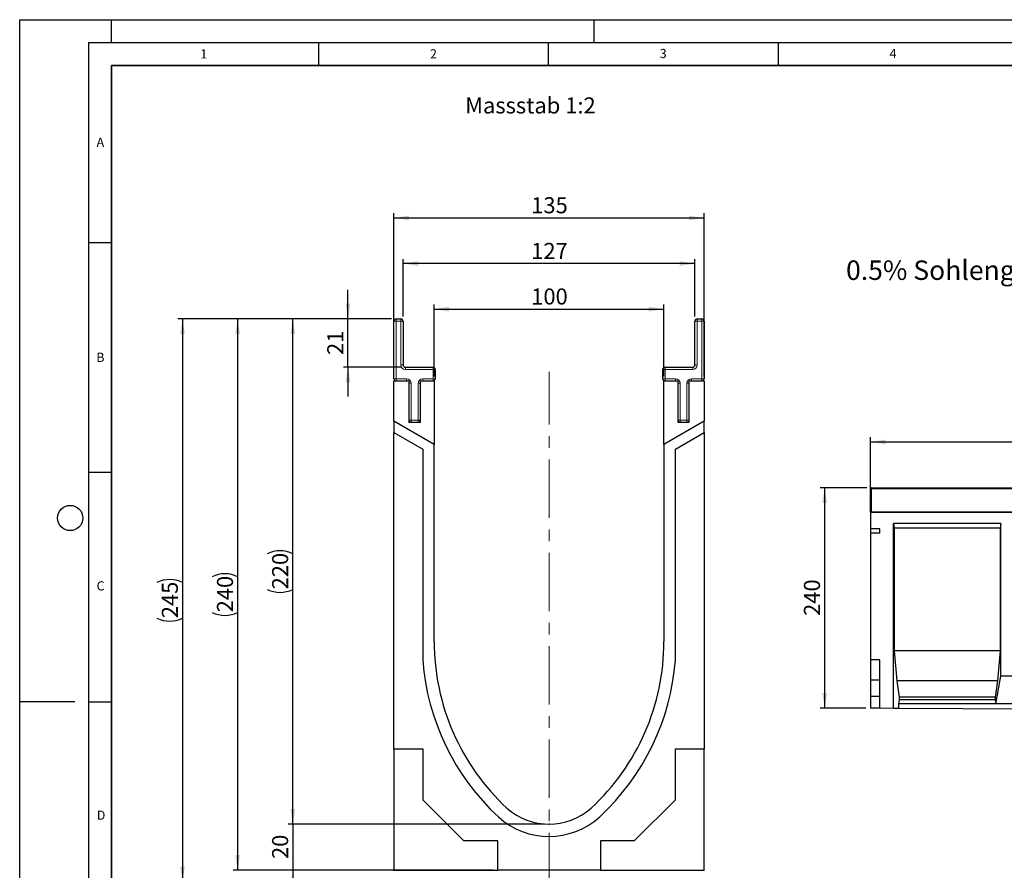
# Model space of a CAD drawing. Units: millimetres. Extents: x 0 to 420, y 0 to 297.
# Drawn here: x 0 to 214, y 112 to 297 of the extents above; entities that cross this region are included whole.
import ezdxf

# ---------------------------------------------------------------- set-up
doc = ezdxf.new("R2010")
doc.units = ezdxf.units.MM
doc.header["$PDSIZE"] = -1
doc.linetypes.add('CENTERX2', pattern=[20.32, 12.7, -2.54, 2.54, -2.54])
doc.layers.add('LINIEN-DICK', color=7, linetype='Continuous', lineweight=35)
for name, color, linetype in [('LINIEN-DÜNN', 7, 'Continuous'), ('SLD-0', 179, 'Continuous'), ('VORLAGE_TEXT', 7, 'Continuous')]:
    doc.layers.add(name, color=color, linetype=linetype)
doc.styles.add('SLDTEXTSTYLE0', font='TXT', dxfattribs={"width": 0.605})
doc.styles.add('SLDTEXTSTYLE2', font='TXT', dxfattribs={"width": 0.75})
doc.dimstyles.new('SLDDIMSTYLE0', dxfattribs={"dimtxt": 3.5, "dimasz": 3.302, "dimexe": 0, "dimexo": 0.0625, "dimgap": 0.875, "dimtad": 1, "dimlfac": 5, "dimrnd": 1e-09, "dimzin": 12, "dimdsep": 46, "dimtxsty": 'SLDTEXTSTYLE2', "dimsah": 1, "dimcen": 0.09, "dimadec": 0, "dimazin": 3, "dimtfac": 1, "dimtofl": 0, "dimtmove": 0, "dimatfit": 3, "dimfxl": 0, "dimfrac": 2, "dimtolj": 1, "dimtzin": 12, "dimarcsym": 0})
doc.dimstyles.new('SLDDIMSTYLE2', dxfattribs={"dimtxt": 3.5, "dimasz": 3.302, "dimexe": 0, "dimexo": 0.0625, "dimgap": 0.875, "dimtad": 1, "dimlfac": 2, "dimrnd": 1e-09, "dimzin": 12, "dimdsep": 46, "dimtxsty": 'SLDTEXTSTYLE2', "dimsah": 1, "dimcen": 0.09, "dimadec": 0, "dimazin": 3, "dimtfac": 1, "dimtmove": 0, "dimatfit": 0, "dimfxl": 0, "dimfrac": 2, "dimtolj": 1, "dimtzin": 12, "dimarcsym": 0})
doc.dimstyles.new('SLDDIMSTYLE3', dxfattribs={"dimtxt": 3.5, "dimasz": 3.302, "dimexe": 0, "dimexo": 0.0625, "dimgap": 0.875, "dimtad": 1, "dimlfac": 2, "dimrnd": 1e-09, "dimzin": 12, "dimdsep": 46, "dimtxsty": 'SLDTEXTSTYLE2', "dimsah": 1, "dimcen": 0.09, "dimadec": 0, "dimazin": 3, "dimtfac": 1, "dimtofl": 0, "dimtmove": 0, "dimatfit": 3, "dimfxl": 0, "dimfrac": 2, "dimtolj": 1, "dimtzin": 12, "dimarcsym": 0})
doc.dimstyles.new('SLDDIMSTYLE4', dxfattribs={"dimtxt": 3.5, "dimasz": 3.302, "dimexe": 0, "dimexo": 0.0625, "dimgap": 0.875, "dimtad": 1, "dimdec": 0, "dimlfac": 2, "dimrnd": 1e-09, "dimzin": 12, "dimdsep": 46, "dimtxsty": 'SLDTEXTSTYLE2', "dimsah": 1, "dimcen": 0.09, "dimadec": 0, "dimazin": 3, "dimtfac": 1, "dimtdec": 0, "dimtofl": 0, "dimtmove": 0, "dimatfit": 3, "dimfxl": 0, "dimfrac": 2, "dimtolj": 1, "dimtzin": 12, "dimarcsym": 0})

# ---------------------------------------------------------------- blocks, each defined once
blk = doc.blocks.new('_D')
at = {"layer": 'SLD-0'}
for p, q in [((185.14, 190.67), (185.14, 206.07)), ((385.14, 190.67), (385.14, 206.07)), ((185.14, 205.07), (385.14, 205.07))]:
    blk.add_line(p, q, dxfattribs=at)
for points in [[(185.14, 205.07), (188.44, 204.56), (188.44, 205.58)], [(385.14, 205.07), (381.84, 205.58), (381.84, 204.56)]]:
    blk.add_solid(points, dxfattribs=at)
at = {"layer": 'SLD-0', "insert": (279.97, 209.58), "char_height": 3.5, "attachment_point": 1, "style": 'SLDTEXTSTYLE2'}
blk.add_mtext('1000', dxfattribs=at)
blk = doc.blocks.new('_D_1')
at = {"layer": 'SLD-0'}
for p, q in [((184.34, 195.07), (174.14, 195.07)), ((175.14, 195.07), (175.14, 147.07)), ((184.14, 147.07), (174.14, 147.07))]:
    blk.add_line(p, q, dxfattribs=at)
for points in [[(175.14, 195.07), (174.63, 191.77), (175.65, 191.77)], [(175.14, 147.07), (175.65, 150.37), (174.63, 150.37)]]:
    blk.add_solid(points, dxfattribs=at)
at = {"layer": 'SLD-0', "insert": (170.63, 167.19), "char_height": 3.5, "attachment_point": 1, "rotation": 90, "style": 'SLDTEXTSTYLE2'}
blk.add_mtext('240', dxfattribs=at)
blk = doc.blocks.new('_D_3')
at = {"layer": 'SLD-0'}
for p, q in [((59.43, 121.84), (59.43, 128.19)), ((114.18, 121.84), (58.43, 121.84)), ((59.43, 121.84), (59.43, 111.84)), ((103.02, 111.84), (58.43, 111.84)), ((59.43, 111.84), (59.43, 105.49))]:
    blk.add_line(p, q, dxfattribs=at)
for points in [[(59.43, 121.84), (59.94, 125.14), (58.92, 125.14)], [(59.43, 111.84), (58.92, 108.54), (59.94, 108.54)]]:
    blk.add_solid(points, dxfattribs=at)
at = {"layer": 'SLD-0', "insert": (54.92, 114.25), "char_height": 3.5, "attachment_point": 1, "rotation": 90, "style": 'SLDTEXTSTYLE2'}
blk.add_mtext('20', dxfattribs=at)
blk = doc.blocks.new('_D_4')
at = {"layer": 'SLD-0'}
for p, q in [((80.93, 231.84), (58.43, 231.84)), ((59.43, 121.84), (59.43, 231.84)), ((114.18, 121.84), (58.43, 121.84))]:
    blk.add_line(p, q, dxfattribs=at)
for centre, start, end in [((56.65, 175.16), 63.4349, 116.5651), ((56.65, 178.51), 243.4349, 296.5651)]:
    blk.add_arc(centre, 6.21, start, end, dxfattribs=at)
for points in [[(59.43, 231.84), (58.92, 228.54), (59.94, 228.54)], [(59.43, 121.84), (59.94, 125.14), (58.92, 125.14)]]:
    blk.add_solid(points, dxfattribs=at)
at = {"layer": 'SLD-0', "insert": (54.92, 172.96), "char_height": 3.5, "attachment_point": 1, "rotation": 90, "style": 'SLDTEXTSTYLE2'}
blk.add_mtext('220', dxfattribs=at)
blk = doc.blocks.new('_D_5')
at = {"layer": 'SLD-0'}
for p, q in [((90.18, 219.34), (90.18, 234.97)), ((90.18, 233.97), (140.18, 233.97)), ((140.18, 219.34), (140.18, 234.97))]:
    blk.add_line(p, q, dxfattribs=at)
for points in [[(90.18, 233.97), (93.48, 233.46), (93.48, 234.48)], [(140.18, 233.97), (136.88, 234.48), (136.88, 233.46)]]:
    blk.add_solid(points, dxfattribs=at)
at = {"layer": 'SLD-0', "insert": (111.3, 238.48), "char_height": 3.5, "attachment_point": 1, "style": 'SLDTEXTSTYLE2'}
blk.add_mtext('100', dxfattribs=at)
blk = doc.blocks.new('_D_6')
at = {"layer": 'SLD-0'}
for p, q in [((81.43, 219.34), (81.43, 254.84)), ((81.43, 253.84), (148.93, 253.84)), ((148.93, 219.34), (148.93, 254.84))]:
    blk.add_line(p, q, dxfattribs=at)
for points in [[(81.43, 253.84), (84.73, 253.33), (84.73, 254.35)], [(148.93, 253.84), (145.63, 254.35), (145.63, 253.33)]]:
    blk.add_solid(points, dxfattribs=at)
at = {"layer": 'SLD-0', "insert": (111.3, 258.35), "char_height": 3.5, "attachment_point": 1, "style": 'SLDTEXTSTYLE2'}
blk.add_mtext('135', dxfattribs=at)
blk = doc.blocks.new('_D_7')
at = {"layer": 'SLD-0'}
for p, q in [((80.93, 231.84), (34.43, 231.84)), ((35.43, 231.84), (35.43, 109.31)), ((101.18, 109.31), (34.43, 109.31))]:
    blk.add_line(p, q, dxfattribs=at)
for centre, start, end in [((32.65, 168.9), 63.4349, 116.5651), ((32.65, 172.25), 243.4349, 296.5651)]:
    blk.add_arc(centre, 6.21, start, end, dxfattribs=at)
for points in [[(35.43, 231.84), (34.92, 228.54), (35.94, 228.54)], [(35.43, 109.31), (35.94, 112.61), (34.92, 112.61)]]:
    blk.add_solid(points, dxfattribs=at)
at = {"layer": 'SLD-0', "insert": (30.92, 166.69), "char_height": 3.5, "attachment_point": 1, "rotation": 90, "style": 'SLDTEXTSTYLE2'}
blk.add_mtext('245', dxfattribs=at)
blk = doc.blocks.new('_D_8')
at = {"layer": 'SLD-0'}
for p, q in [((80.93, 231.84), (46.43, 231.84)), ((47.43, 111.84), (47.43, 231.84)), ((103.02, 111.84), (46.43, 111.84))]:
    blk.add_line(p, q, dxfattribs=at)
for centre, start, end in [((44.65, 170.16), 63.4349, 116.5651), ((44.65, 173.51), 243.4349, 296.5651)]:
    blk.add_arc(centre, 6.21, start, end, dxfattribs=at)
for points in [[(47.43, 231.84), (46.92, 228.54), (47.94, 228.54)], [(47.43, 111.84), (47.94, 115.14), (46.92, 115.14)]]:
    blk.add_solid(points, dxfattribs=at)
at = {"layer": 'SLD-0', "insert": (42.92, 167.96), "char_height": 3.5, "attachment_point": 1, "rotation": 90, "style": 'SLDTEXTSTYLE2'}
blk.add_mtext('240', dxfattribs=at)
blk = doc.blocks.new('_D_9')
at = {"layer": 'SLD-0'}
for p, q in [((71.43, 231.84), (71.43, 238.19)), ((80.93, 231.84), (70.43, 231.84)), ((71.43, 221.34), (71.43, 231.84)), ((82.93, 221.34), (70.43, 221.34)), ((71.43, 221.34), (71.43, 214.99))]:
    blk.add_line(p, q, dxfattribs=at)
for points in [[(71.43, 231.84), (71.94, 235.14), (70.92, 235.14)], [(71.43, 221.34), (70.92, 218.04), (71.94, 218.04)]]:
    blk.add_solid(points, dxfattribs=at)
at = {"layer": 'SLD-0', "insert": (66.92, 224), "char_height": 3.5, "attachment_point": 1, "rotation": 90, "style": 'SLDTEXTSTYLE2'}
blk.add_mtext('21', dxfattribs=at)
blk = doc.blocks.new('_D_10')
at = {"layer": 'SLD-0'}
for p, q in [((83.43, 232.34), (83.43, 244.89)), ((146.93, 232.34), (146.93, 244.89)), ((146.93, 243.89), (83.43, 243.89))]:
    blk.add_line(p, q, dxfattribs=at)
for points in [[(83.43, 243.89), (86.73, 243.38), (86.73, 244.4)], [(146.93, 243.89), (143.63, 244.4), (143.63, 243.38)]]:
    blk.add_solid(points, dxfattribs=at)
at = {"layer": 'SLD-0', "insert": (111.3, 248.4), "char_height": 3.5, "attachment_point": 1, "style": 'SLDTEXTSTYLE2'}
blk.add_mtext('127', dxfattribs=at)

msp = doc.modelspace()

# ---------------------------------------------------------------- linework, layer by layer
at = {"color": 7, "linetype": 'Continuous', "lineweight": 25}
for p, q in [((81.9329, 231.8378), (82.9329, 231.8378)), ((147.4329, 231.8378), (148.4329, 231.8378)), ((81.4329, 218.8378), (81.4329, 231.3378)), ((83.4329, 231.3378), (83.4329, 221.8378)), ((146.9329, 221.8378), (146.9329, 231.3378)), ((148.9329, 231.3378), (148.9329, 218.8378)), ((83.9329, 221.3378), (89.9329, 221.3378)), ((90.4329, 220.8378), (90.4329, 218.8378)), ((139.9329, 218.8378), (139.9329, 220.8378)), ((140.4329, 221.3378), (146.4329, 221.3378)), ((81.4329, 209.5878), (81.4329, 218.3378)), ((81.4329, 218.3378), (84.6829, 218.3378)), ((84.6829, 218.3378), (84.6829, 209.3378)), ((87.1829, 209.3378), (87.1829, 218.3378)), ((87.1829, 218.3378), (90.1829, 218.3378)), ((90.1829, 218.3378), (90.1829, 204.536)), ((140.1829, 204.536), (140.1829, 218.3378)), ((140.1829, 218.3378), (143.1829, 218.3378)), ((143.1829, 218.3378), (143.1829, 209.3378)), ((145.6829, 209.3378), (145.6829, 218.3378)), ((145.6829, 218.3378), (148.9329, 218.3378)), ((148.9329, 218.3378), (148.9329, 209.5878)), ((90.1829, 204.536), (81.4329, 209.5878)), ((81.4329, 209.5878), (81.4329, 207.0878)), ((84.6829, 209.3378), (87.1829, 209.3378)), ((148.9329, 209.5878), (140.1829, 204.536)), ((143.1829, 209.3378), (145.6829, 209.3378)), ((148.9329, 207.0878), (148.9329, 209.5878)), ((81.4329, 138.1778), (81.4329, 207.0878)), ((81.4329, 207.0878), (87.6829, 203.4794)), ((142.6773, 203.4762), (148.9329, 207.0878)), ((148.9329, 207.0878), (148.9329, 138.1778)), ((90.1829, 161.5878), (90.1829, 204.536)), ((140.1829, 204.536), (140.1829, 161.5878)), ((87.6829, 203.4794), (87.6829, 157.5498)), ((142.6773, 157.5466), (142.6773, 203.4762)), ((185.3404, 195.0725), (284.9404, 195.0725)), ((185.1404, 189.8725), (185.1404, 194.8725)), ((185.1404, 189.6725), (185.1404, 189.8725)), ((185.1404, 189.6725), (185.1404, 186.1725)), ((385.1404, 189.6725), (185.1404, 189.6725)), ((213.4744, 187.2725), (190.1404, 187.2725)), ((190.1404, 147.0472), (190.1404, 187.2725)), ((190.1404, 187.2725), (190.2988, 186.2725)), ((213.4744, 187.2725), (213.316, 186.2725)), ((213.4744, 154.0725), (213.4744, 187.2725)), ((187.1404, 186.1725), (185.1404, 186.1725)), ((185.1404, 186.1725), (185.1404, 185.1725)), ((187.1404, 185.1725), (185.1404, 185.1725)), ((185.1404, 185.1725), (185.1404, 157.6085)), ((187.1404, 185.1725), (187.1404, 186.1725)), ((190.2988, 186.2725), (190.2988, 159.5725)), ((213.316, 186.2725), (190.2988, 186.2725)), ((213.316, 186.2725), (213.316, 159.5725)), ((190.2988, 159.5725), (190.869, 153.0725)), ((213.316, 159.5725), (190.2988, 159.5725)), ((213.316, 159.5725), (212.7459, 153.0725)), ((187.1404, 157.6085), (185.1404, 157.6085)), ((185.1404, 157.6085), (185.1404, 153.1645)), ((187.1404, 147.0624), (187.1404, 157.6085)), ((187.1404, 153.1645), (185.1404, 153.1645)), ((185.1404, 153.1645), (185.1404, 149.6085)), ((190.869, 153.0725), (191.3758, 149.4725)), ((212.7459, 153.0725), (190.869, 153.0725)), ((212.7459, 153.0725), (212.239, 149.4725)), ((212.3657, 148.0725), (213.4744, 154.0725)), ((223.4744, 154.0725), (213.4744, 154.0725)), ((187.1404, 149.6085), (185.1404, 149.6085)), ((185.1404, 149.6085), (185.1404, 147.0725)), ((191.3758, 148.9385), (191.2491, 148.0725)), ((191.2491, 148.0725), (191.2491, 147.0416)), ((212.3657, 148.0725), (191.2491, 148.0725)), ((191.3758, 149.4725), (191.3758, 148.9385)), ((212.239, 149.4725), (191.3758, 149.4725)), ((212.239, 148.9385), (191.3758, 148.9385)), ((212.239, 149.4725), (212.239, 148.9385)), ((212.239, 148.9385), (212.3657, 148.0725)), ((224.5831, 148.0725), (212.3657, 148.0725)), ((187.1404, 147.0624), (185.1404, 147.0725)), ((190.1404, 147.0472), (187.1404, 147.0624)), ((191.2491, 147.0416), (190.1404, 147.0472)), ((245.6997, 146.766), (191.2491, 147.0416)), ((87.7729, 138.1778), (81.4329, 138.1778)), ((81.4329, 138.1778), (81.4329, 111.8125)), ((87.7729, 127.0679), (87.7729, 138.1778)), ((142.5929, 138.1778), (142.5929, 127.0679)), ((148.9329, 138.1778), (142.5929, 138.1778)), ((148.9329, 111.8125), (148.9329, 138.1778)), ((96.6629, 118.1778), (87.7729, 127.0679)), ((142.5929, 127.0679), (133.7028, 118.1778)), ((104.0229, 118.1778), (96.6629, 118.1778)), ((104.0229, 111.8378), (104.0229, 118.1778)), ((133.7028, 118.1778), (126.3429, 118.1778)), ((126.3429, 118.1778), (126.3429, 111.8378)), ((81.4329, 111.7745), (81.4329, 111.8125)), ((81.4329, 111.8125), (104.0229, 111.8125)), ((126.3429, 111.8378), (104.0229, 111.8378)), ((104.0229, 111.8125), (104.0229, 111.8378)), ((126.3429, 111.8125), (126.3429, 111.8378)), ((126.3429, 111.8125), (148.9329, 111.8125)), ((148.9329, 111.7745), (148.9329, 111.8125))]:
    msp.add_line(p, q, dxfattribs=at)
at = {"color": 8, "linetype": 'Continuous', "lineweight": 18}
for p, q in [((81.9329, 231.3378), (81.9329, 231.8378)), ((82.9329, 231.3378), (82.9329, 231.8378)), ((147.4329, 231.8378), (147.4329, 231.3378)), ((148.4329, 231.8378), (148.4329, 231.3378)), ((81.4329, 231.3378), (81.9329, 231.3378)), ((81.9329, 231.3378), (81.9329, 218.8378)), ((82.9329, 231.3378), (81.9329, 231.3378)), ((82.9329, 221.8378), (82.9329, 231.3378)), ((82.9329, 231.3378), (83.4329, 231.3378)), ((146.9329, 231.3378), (147.4329, 231.3378)), ((147.4329, 231.3378), (147.4329, 221.8378)), ((148.4329, 231.3378), (147.4329, 231.3378)), ((148.4329, 218.8378), (148.4329, 231.3378)), ((148.9329, 231.3378), (148.4329, 231.3378)), ((82.9329, 221.8378), (83.4329, 221.8378)), ((83.9329, 220.8378), (83.9329, 221.3378)), ((89.9329, 220.8378), (83.9329, 220.8378)), ((89.9329, 220.8378), (89.9329, 221.3378)), ((89.9329, 218.8378), (89.9329, 220.8378)), ((89.9329, 220.8378), (90.4329, 220.8378)), ((140.4329, 220.8378), (139.9329, 220.8378)), ((140.4329, 221.3378), (140.4329, 220.8378)), ((146.4329, 220.8378), (140.4329, 220.8378)), ((140.4329, 220.8378), (140.4329, 218.8378)), ((146.4329, 221.3378), (146.4329, 220.8378)), ((146.9329, 221.8378), (147.4329, 221.8378)), ((81.4329, 218.8378), (81.9329, 218.8378)), ((81.9329, 218.8378), (84.1829, 218.8378)), ((81.9329, 218.3378), (81.9329, 218.8378)), ((84.1829, 218.3378), (84.1829, 218.8378)), ((87.6829, 218.8378), (87.6829, 218.3378)), ((87.6829, 218.8378), (89.9329, 218.8378)), ((89.9329, 218.8378), (90.4329, 218.8378)), ((89.9329, 218.8378), (89.9329, 218.3378)), ((140.4329, 218.8378), (139.9329, 218.8378)), ((140.4329, 218.8378), (142.6829, 218.8378)), ((140.4329, 218.8378), (140.4329, 218.3378)), ((142.6829, 218.8378), (142.6829, 218.3378)), ((146.1829, 218.8378), (148.4329, 218.8378)), ((146.1829, 218.3378), (146.1829, 218.8378)), ((148.4329, 218.3378), (148.4329, 218.8378)), ((148.9329, 218.8378), (148.4329, 218.8378)), ((84.6829, 217.8378), (85.1829, 217.8378)), ((85.1829, 217.8378), (85.1829, 209.8378)), ((87.1829, 217.8378), (86.6829, 217.8378)), ((86.6829, 209.8378), (86.6829, 217.8378)), ((143.6829, 217.8378), (143.1829, 217.8378)), ((143.6829, 217.8378), (143.6829, 209.8378)), ((145.1829, 209.8378), (145.1829, 217.8378)), ((145.1829, 217.8378), (145.6829, 217.8378)), ((84.6829, 209.8378), (85.1829, 209.8378)), ((85.1829, 209.8378), (86.6829, 209.8378)), ((85.1829, 209.3378), (85.1829, 209.8378)), ((87.1829, 209.8378), (86.6829, 209.8378)), ((86.6829, 209.3378), (86.6829, 209.8378)), ((143.6829, 209.8378), (143.1829, 209.8378)), ((143.6829, 209.8378), (145.1829, 209.8378)), ((143.6829, 209.8378), (143.6829, 209.3378)), ((145.1829, 209.8378), (145.6829, 209.8378)), ((145.1829, 209.8378), (145.1829, 209.3378)), ((185.3404, 195.0725), (185.3404, 194.8725)), ((185.3404, 194.8725), (185.1404, 194.8725)), ((185.3404, 194.8725), (185.3404, 189.8725)), ((284.9404, 194.8725), (185.3404, 194.8725)), ((185.3404, 189.8725), (185.1404, 189.8725)), ((185.3404, 189.8725), (185.3404, 189.6725)), ((185.3404, 189.8725), (284.9404, 189.8725))]:
    msp.add_line(p, q, dxfattribs=at)
at = {"color": 7, "linetype": 'Continuous', "lineweight": 25}
for centre, radius, start, end in [((81.9329, 231.3378), 0.5, 90, 180), ((82.9329, 231.3378), 0.5, 0, 90), ((147.4329, 231.3378), 0.5, 90, 180), ((148.4329, 231.3378), 0.5, 0, 90), ((83.9329, 221.8378), 0.5, 180, 270), ((89.9329, 220.8378), 0.5, 0, 90), ((140.4329, 220.8378), 0.5, 90, 180), ((146.4329, 221.8378), 0.5, 270, 0), ((81.9329, 218.8378), 0.5, 180, 270), ((89.9329, 218.8378), 0.5, 270, 0), ((140.4329, 218.8378), 0.5, 180, 270), ((148.4329, 218.8378), 0.5, 270, 0), ((85.1829, 209.8378), 0.5, 180, 270), ((86.6829, 209.8378), 0.5, 270, 0), ((143.6829, 209.8378), 0.5, 180, 270), ((145.1829, 209.8378), 0.5, 270, 0), ((185.3404, 194.8725), 0.2, 90, 180), ((185.3404, 189.8725), 0.2, 180, 270), ((139.593, 161.5878), 49.4102, 180, 227.193664), ((90.7727, 161.5878), 49.4102, 312.806336, 0), ((139.6574, 161.5809), 52.1306, 184.434911, 227.076567), ((90.7544, 161.5878), 52.08, 312.904628, 355.549647), ((115.1829, 135.5878), 13.75, 228.198156, 311.801844), ((115.1646, 135.5878), 16.4183, 227.890952, 312.276919)]:
    msp.add_arc(centre, radius, start, end, dxfattribs=at)
at = {"color": 8, "linetype": 'Continuous', "lineweight": 18}
for centre, start, end in [((83.9329, 221.8378), 180, 270), ((146.4329, 221.8378), 270, 0), ((84.1829, 217.8378), 0, 90), ((87.6829, 217.8378), 90, 180), ((142.6829, 217.8378), 0, 90), ((146.1829, 217.8378), 90, 180)]:
    msp.add_arc(centre, 1, start, end, dxfattribs=at)
at = {"layer": 'LINIEN-DICK'}
for p, q in [((20, 287), (20, 10)), ((410, 287), (20, 287))]:
    msp.add_line(p, q, dxfattribs=at)
at = {"layer": 'LINIEN-DÜNN'}
for p, q in [((0, 0), (0, 297)), ((0, 297), (420, 297)), ((20, 292), (20, 297)), ((125, 292), (125, 297)), ((15, 292), (415, 292)), ((15, 292), (15, 5)), ((65, 292), (65, 287)), ((115, 292), (115, 287)), ((165, 292), (165, 287)), ((15, 248.5), (20, 248.5)), ((15, 198.5), (20, 198.5)), ((12, 148.5), (0, 148.5)), ((15, 148.5), (20, 148.5))]:
    msp.add_line(p, q, dxfattribs=at)
msp.add_circle((11, 188.5), 2.75, dxfattribs=at)
at = {"layer": 'SLD-0', "linetype": 'CENTERX2', "lineweight": 18}
msp.add_line((115.1829, 107.2868), (115.1829, 220.3378), dxfattribs=at)
at = {"layer": 'SLD-0'}
msp.add_point((115.1829, 121.8378), dxfattribs=at)

# ---------------------------------------------------------------- texts
at = {"layer": 'SLD-0', "attachment_point": 1, "style": 'SLDTEXTSTYLE2'}
for s, insert, char_height in [('Massstab 1:2', (96.9251, 280.0783), 3.5), ('0.5% Sohlengefälle', (179.8091, 244.5748), 4.233333)]:
    msp.add_mtext(s, dxfattribs=dict(at, insert=insert, char_height=char_height))
at = {"layer": 'VORLAGE_TEXT', "char_height": 2, "attachment_point": 2, "style": 'SLDTEXTSTYLE0'}
for s, insert in [('1', (40.051, 290.553)), ('2', (90.0332, 290.5567)), ('3', (140.0166, 290.6379)), ('4', (190.03, 290.6343)), ('A', (17.561, 271.2966)), ('B', (17.5517, 224.4926)), ('C', (17.5962, 174.7262)), ('D', (17.7047, 124.8018))]:
    msp.add_mtext(s, dxfattribs=dict(at, insert=insert))

# ---------------------------------------------------------------- dimensions: what is measured, and where the dimension line sits
at = {"layer": 'SLD-0'}
for base, p1, p2, dimstyle, picture, middle in [((148.9329, 253.8378), (81.4329, 218.3378), (148.9329, 218.3378), 'SLDDIMSTYLE3', '_D_6', (115.1829, 253.8378)), ((83.4329, 243.8891), (146.9329, 231.3378), (83.4329, 231.3378), 'SLDDIMSTYLE3', '_D_10', (115.1829, 243.8891)), ((140.1829, 233.9701), (90.1829, 218.3378), (140.1829, 218.3378), 'SLDDIMSTYLE3', '_D_5', (115.1829, 233.9701)), ((385.1404, 205.0725), (185.1404, 189.6725), (385.1404, 189.6725), 'SLDDIMSTYLE0', '_D', (285.1404, 205.0725))]:
    dim = msp.add_linear_dim(base=base, p1=p1, p2=p2, dimstyle=dimstyle, dxfattribs=at)
    dim.commit()
    dim.dimension.update_dxf_attribs({"geometry": picture, "text_midpoint": middle, "dimtype": 160})
for base, p1, p2, dimstyle, picture, middle in [((71.4329, 231.8378), (83.9329, 221.3378), (81.9329, 231.8378), 'SLDDIMSTYLE2', '_D_9', (71.4329, 226.5878)), ((175.1404, 147.0725), (185.3404, 195.0725), (185.1404, 147.0725), 'SLDDIMSTYLE0', '_D_1', (175.1404, 171.0725)), ((59.4329, 111.8378), (115.1829, 121.8378), (104.0229, 111.8378), 'SLDDIMSTYLE2', '_D_3', (59.4329, 116.8378))]:
    dim = msp.add_linear_dim(base=base, p1=p1, p2=p2, angle=90, dimstyle=dimstyle, dxfattribs=at)
    dim.commit()
    dim.dimension.update_dxf_attribs({"geometry": picture, "text_midpoint": middle, "dimtype": 160})
for base, p1, p2, dimstyle, picture, middle in [((35.4329, 109.3071), (81.9329, 231.8378), (102.1829, 109.3071), 'SLDDIMSTYLE4', '_D_7', (35.4329, 170.5724)), ((47.4329, 231.8378), (104.0229, 111.8378), (81.9329, 231.8378), 'SLDDIMSTYLE3', '_D_8', (47.4329, 171.8378)), ((59.4329, 231.8378), (115.1829, 121.8378), (81.9329, 231.8378), 'SLDDIMSTYLE3', '_D_4', (59.4329, 176.8378))]:
    dim = msp.add_linear_dim(base=base, p1=p1, p2=p2, angle=90, text='(<>)', dimstyle=dimstyle, dxfattribs=at)
    dim.commit()
    dim.dimension.update_dxf_attribs({"geometry": picture, "text_midpoint": middle, "dimtype": 160})

doc.saveas('drawing.dxf')
